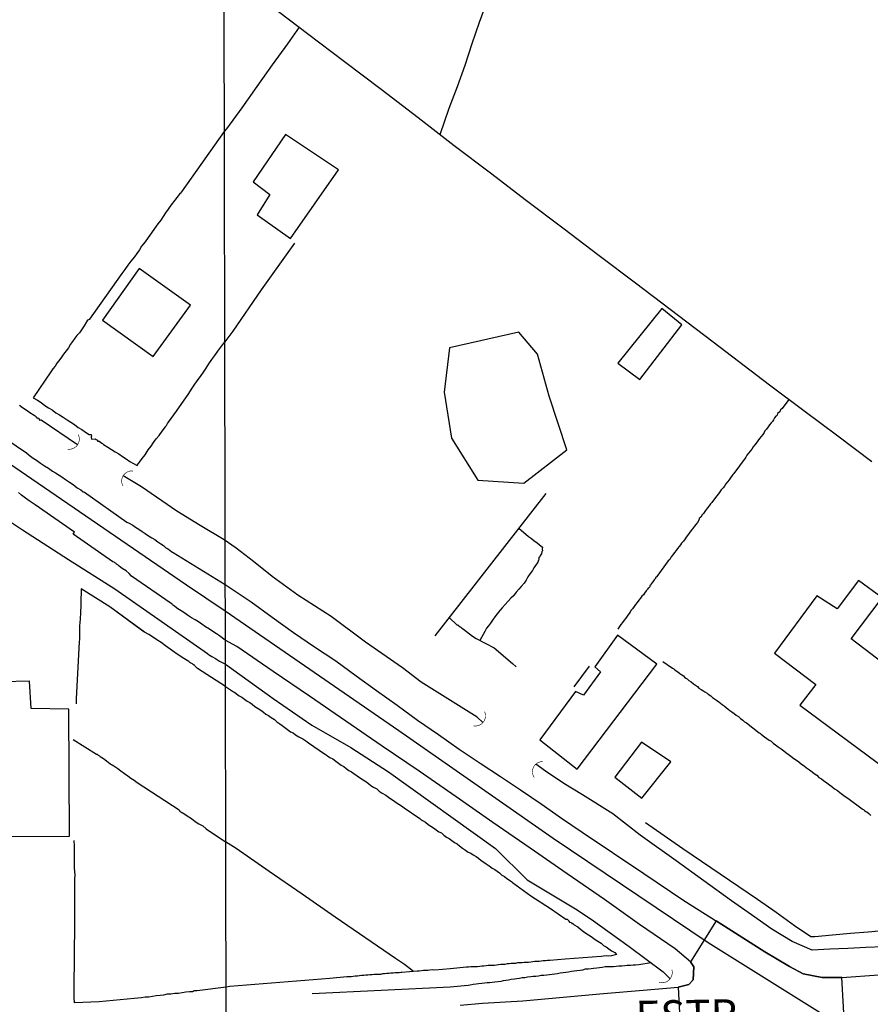
# Model space of a CAD drawing. Units: millimetres. Extents: x 178328 to 180743, y 1657646 to 1660423.
# Drawn here: x 178794 to 178863, y 1659498 to 1659578 of the extents above; entities that cross this region are included whole.
import ezdxf
from ezdxf.enums import TextEntityAlignment as Align

# ---------------------------------------------------------------- set-up
doc = ezdxf.new("R2010")
doc.units = ezdxf.units.MM
doc.header["$MEASUREMENT"] = 0
for name, color, linetype in [('IMAGEM', 7, 'Continuous'), ('V-BANHADO', 102, 'Continuous'), ('V-BUEIRO', 5, 'Continuous'), ('V-CRUZAMENTO', 1, 'Continuous'), ('V-EDIFICACAO', 2, 'Continuous'), ('V-EIXO_DE_LOGRADOURO', 3, 'Continuous'), ('V-LOTE', 1, 'Continuous'), ('V-NOME_DOS_LOGRADOUROS', 7, 'Continuous'), ('V-QUADRA', 6, 'Continuous'), ('V-TESTADA', 5, 'Continuous'), ('V-VALETA', 6, 'Continuous'), ('X-LIMITE_1000', 7, 'Continuous')]:
    doc.layers.add(name, color=color, linetype=linetype)
picture_1 = doc.add_image_def('image1.jpg', size_in_pixel=(4024, 4628))

# ---------------------------------------------------------------- blocks, each defined once
blk = doc.blocks.new('305')
at = {"color": 0, "linetype": 'ByBlock', "lineweight": -2, "const_width": 0.05}
blk.add_lwpolyline([(0.731, 0.387, 0.60863), (-0.733, 0.38)], format="xyb", dxfattribs=at)

msp = doc.modelspace()

# ---------------------------------------------------------------- linework, layer by layer
at = {"layer": 'V-BANHADO'}
msp.add_lwpolyline([(178829.318, 1659551.556), (178828.893, 1659547.985), (178829.488, 1659544.245), (178831.614, 1659540.844), (178835.355, 1659540.589), (178838.842, 1659543.31), (178837.396, 1659547.645), (178836.461, 1659551.046), (178834.93, 1659552.831)], close=True, dxfattribs=at)
at = {"layer": 'V-CRUZAMENTO'}
msp.add_lwpolyline([(178861.11, 1659500.52), (178859.52, 1659500.52), (178858, 1659500.83), (178856.88, 1659501.42), (178854.88, 1659502.61), (178851.61, 1659504.69), (178850.948, 1659505.109), (178848.85, 1659501.79), (178849.12, 1659501.39), (178849.07, 1659500.33), (178848.72, 1659499.96), (178847.85, 1659499.74), (178848.161, 1659493.984), (178849.94, 1659494.08), (178852.9, 1659494.24), (178855.86, 1659494.42), (178858.84, 1659494.6), (178861.458, 1659494.758)], close=True, dxfattribs=at)
at = {"layer": 'V-EDIFICACAO'}
for points in [[(178816.03, 1659568.86), (178813.39, 1659565.02), (178814.74, 1659564), (178813.73, 1659562.34), (178816.43, 1659560.44), (178820.32, 1659566), (178816.03, 1659568.86)], [(178804.16, 1659557.99), (178801.19, 1659553.81), (178805.29, 1659550.85), (178808.33, 1659555.02), (178804.16, 1659557.99)], [(178846.52, 1659554.75), (178842.97, 1659550.33), (178844.74, 1659548.99), (178848.16, 1659553.44), (178846.52, 1659554.75)], [(178861.88, 1659527.97), (178864.38, 1659531.31), (178862.48, 1659532.71), (178860.74, 1659530.42), (178859.11, 1659531.45), (178855.66, 1659526.81), (178859.01, 1659524.27), (178857.71, 1659522.6), (178864.71, 1659517.4), (178868.72, 1659522.76), (178861.88, 1659527.97)], [(178842.94, 1659528.27), (178841.1, 1659525.72), (178841.56, 1659525.29), (178840.19, 1659523.4), (178839.53, 1659523.7), (178836.63, 1659519.78), (178839.66, 1659517.4), (178846.12, 1659525.93), (178842.94, 1659528.27)], [(178793.07, 1659524.5), (178793.05, 1659522.62), (178792.68, 1659522.36), (178791.49, 1659522.48), (178791.45, 1659524.5), (178790.22, 1659524.61), (178790.16, 1659525.56), (178789.57, 1659525.56), (178789.51, 1659524.6), (178788.52, 1659524.57), (178788.57, 1659511.94), (178798.52, 1659511.98), (178798.47, 1659522.28), (178795.41, 1659522.34), (178795.26, 1659524.54), (178793.07, 1659524.5)], [(178844.89, 1659519.61), (178842.72, 1659516.76), (178844.92, 1659515.05), (178847.26, 1659518.02), (178844.89, 1659519.61)]]:
    msp.add_lwpolyline(points, close=True, dxfattribs=at)
at = {"layer": 'V-EIXO_DE_LOGRADOURO'}
for points in [[(178750.12, 1659571.64), (178757.38, 1659566.78), (178764.64, 1659561.92), (178771.9, 1659557.06), (178779.12, 1659552.12), (178786.34, 1659547.18), (178793.56, 1659542.24), (178800.78, 1659537.3), (178808, 1659532.36), (178811.14, 1659530.26)], [(178811.14, 1659530.26), (178825.21, 1659520.55), (178837.71, 1659511.82), (178850.28, 1659503.36), (178859.796, 1659497.43)]]:
    msp.add_lwpolyline(points, dxfattribs=at)
at = {"layer": 'V-LOTE'}
for points in [[(178811.04, 1659582.14), (178814.78, 1659579.34), (178817.81, 1659577.04), (178820.8, 1659574.78), (178823.79, 1659572.52), (178826.78, 1659570.24), (178829.69, 1659567.98), (178832.63, 1659565.75), (178835.57, 1659563.52), (178838.51, 1659561.29), (178841.45, 1659559.06), (178844.39, 1659556.83), (178850.7, 1659552.04), (178855.25, 1659548.56), (178858.03, 1659546.49), (178860.79, 1659544.42), (178863.55, 1659542.35)], [(178828.55, 1659568.87), (178829.3, 1659571), (178829.97, 1659572.74), (178830.6, 1659574.49), (178831.16, 1659576.23), (178831.75, 1659577.97), (178832.39, 1659579.71)], [(178817.13, 1659577.56), (178816.19, 1659576.21), (178814.93, 1659574.51), (178813.71, 1659572.74), (178812.47, 1659571.03), (178811.24, 1659569.32), (178811.06, 1659569.09)], [(178811.06, 1659569.09), (178807.59, 1659564.2), (178807.51, 1659564.09), (178807.45, 1659564.07), (178807.4, 1659564), (178807.32, 1659563.9), (178807.04, 1659563.54), (178806.76, 1659563.17), (178806.51, 1659562.81), (178806.29, 1659562.51), (178806.1, 1659562.21), (178805.91, 1659561.91), (178805.67, 1659561.63), (178805.39, 1659561.25), (178805.16, 1659560.88), (178804.88, 1659560.52), (178804.64, 1659560.17), (178804.36, 1659559.81), (178804.19, 1659559.51), (178803.96, 1659559.21), (178803.77, 1659558.93), (178803.49, 1659558.59), (178803.25, 1659558.27), (178802.99, 1659557.91), (178802.76, 1659557.58), (178800.13, 1659553.9), (178800.13, 1659553.86), (178800.06, 1659553.84), (178799.98, 1659553.82), (178799.89, 1659553.67), (178799.7, 1659553.35), (178799.53, 1659553.11), (178799.31, 1659552.79), (178799.12, 1659552.57), (178798.95, 1659552.34), (178798.75, 1659552.08), (178798.58, 1659551.85), (178798.43, 1659551.57), (178798.24, 1659551.31), (178798.03, 1659551.06), (178797.86, 1659550.8), (178797.66, 1659550.52), (178797.49, 1659550.33), (178797.34, 1659550.09), (178797.15, 1659549.87), (178797, 1659549.62), (178795.57, 1659547.52), (178795.91, 1659547.33), (178796.21, 1659547.13), (178796.51, 1659546.9), (178796.81, 1659546.71), (178797.11, 1659546.54), (178797.41, 1659546.3), (178797.71, 1659546.13), (178798.01, 1659545.94), (178798.31, 1659545.72), (178798.61, 1659545.55), (178798.91, 1659545.36), (178799.21, 1659545.12), (178799.51, 1659544.95), (178799.81, 1659544.72), (178800.11, 1659544.55), (178800.27, 1659544.55), (178800.3, 1659544.4), (178800.27, 1659544.38), (178800.27, 1659544.29), (178800.3, 1659544.16), (178800.6, 1659544.2), (178800.68, 1659544.14), (178800.79, 1659544.08), (178800.79, 1659544.01), (178800.92, 1659543.99), (178801.02, 1659543.92), (178801.13, 1659543.84), (178801.2, 1659543.8), (178801.28, 1659543.73), (178801.61, 1659543.52), (178801.91, 1659543.32), (178802.21, 1659543.13), (178802.51, 1659542.96), (178802.81, 1659542.77), (178803.1, 1659542.58), (178803.4, 1659542.34), (178803.7, 1659542.19), (178804, 1659542.04), (178804.09, 1659542.15), (178804.11, 1659542.19), (178804.19, 1659542.3), (178804.41, 1659542.6), (178804.64, 1659542.88), (178804.88, 1659543.29), (178805.12, 1659543.59), (178805.31, 1659543.88), (178805.54, 1659544.18), (178805.78, 1659544.46), (178806.03, 1659544.82), (178806.29, 1659545.17), (178806.29, 1659545.19), (178806.38, 1659545.27), (178806.46, 1659545.44), (178806.53, 1659545.55), (178806.53, 1659545.55), (178806.76, 1659545.85), (178807.19, 1659546.43), (178808.18, 1659547.87), (178808.41, 1659548.21), (178808.62, 1659548.55), (178808.86, 1659548.89), (178809.14, 1659549.24), (178809.37, 1659549.58), (178809.59, 1659549.92), (178809.8, 1659550.26), (178810.06, 1659550.61), (178810.29, 1659550.95), (178810.53, 1659551.29), (178811.1, 1659552.06)], [(178816.76, 1659560.04), (178814.06, 1659556.28), (178811.75, 1659552.92), (178811.1, 1659552.06)], [(178856.84, 1659547.37), (178856.29, 1659546.64), (178856.16, 1659546.53), (178856.09, 1659546.38), (178855.92, 1659546.23), (178855.9, 1659546.23), (178855.88, 1659546.11), (178855.82, 1659546.06), (178855.77, 1659546.02), (178855.67, 1659545.89), (178855.58, 1659545.72), (178855.5, 1659545.6), (178855.39, 1659545.49), (178855.26, 1659545.32), (178855.14, 1659545.15), (178855.01, 1659544.98), (178854.88, 1659544.83), (178854.82, 1659544.7), (178854.71, 1659544.55), (178854.58, 1659544.38), (178854.45, 1659544.21), (178854.31, 1659544.04), (178854.18, 1659543.85), (178854.07, 1659543.7), (178853.94, 1659543.53), (178853.82, 1659543.36), (178853.69, 1659543.19), (178853.56, 1659543.02), (178853.43, 1659542.87), (178853.35, 1659542.7), (178853.29, 1659542.62), (178852.37, 1659541.39), (178852.29, 1659541.29), (178852.24, 1659541.23), (178852.11, 1659541.04), (178851.99, 1659540.87), (178851.86, 1659540.7), (178851.73, 1659540.55), (178851.6, 1659540.36), (178851.49, 1659540.23), (178851.35, 1659540.06), (178851.24, 1659539.89), (178851.13, 1659539.74), (178850.96, 1659539.53), (178850.84, 1659539.36), (178850.71, 1659539.21), (178850.58, 1659539.04), (178850.47, 1659538.91), (178850.37, 1659538.76), (178850.22, 1659538.59), (178850.07, 1659538.38), (178849.92, 1659538.15), (178849.81, 1659538.02), (178849.69, 1659537.85), (178849.56, 1659537.72), (178849.56, 1659537.68), (178849.52, 1659537.59), (178849.41, 1659537.42), (178849.28, 1659537.25), (178849.18, 1659537.1), (178849.01, 1659536.89), (178848.88, 1659536.72), (178848.75, 1659536.55), (178848.6, 1659536.36), (178848.51, 1659536.23), (178848.41, 1659536.08), (178848.28, 1659535.89), (178848.13, 1659535.72), (178848.05, 1659535.59), (178847.94, 1659535.46), (178847.81, 1659535.29), (178847.69, 1659535.14), (178847.56, 1659534.97), (178847.43, 1659534.78), (178847.3, 1659534.63), (178847.17, 1659534.4), (178847.05, 1659534.29), (178846.12, 1659533.04), (178846.13, 1659532.99), (178846.03, 1659532.95), (178846.03, 1659532.87), (178845.98, 1659532.84), (178845.9, 1659532.76), (178845.79, 1659532.61), (178845.68, 1659532.44), (178845.6, 1659532.31), (178845.56, 1659532.29), (178845.56, 1659532.19), (178845.47, 1659532.1), (178845.43, 1659532.08), (178845.37, 1659531.99), (178845.35, 1659531.95), (178845.26, 1659531.87), (178845.13, 1659531.67), (178845.05, 1659531.55), (178844.92, 1659531.44), (178844.79, 1659531.27), (178844.66, 1659531.1), (178844.53, 1659530.93), (178844.41, 1659530.76), (178844.28, 1659530.59), (178844.28, 1659530.59), (178844.15, 1659530.42), (178844.02, 1659530.27), (178843.96, 1659530.14), (178843.85, 1659529.99), (178843.73, 1659529.82), (178843.6, 1659529.65), (178843.47, 1659529.48), (178843.34, 1659529.31), (178843.22, 1659529.14), (178843.11, 1659528.97), (178842.96, 1659528.76)], [(178801.79, 1659530.57), (178799.46, 1659532.04), (178799.44, 1659530.87), (178799.42, 1659530.7), (178799.42, 1659530.48), (178799.4, 1659530.31), (178799.4, 1659530.14), (178799.4, 1659529.93), (178799.38, 1659529.75), (178799.38, 1659529.58), (178799.33, 1659529.03), (178799.33, 1659528.86), (178799.31, 1659528.64), (178799.31, 1659528.47), (178799.31, 1659528.3), (178799.31, 1659528.13), (178799.31, 1659527.96), (178799.29, 1659527.74), (178799.04, 1659523.11), (178799.06, 1659522.72)], [(178811.15, 1659524.1), (178808.9, 1659525.58), (178808.65, 1659525.81), (178808.61, 1659525.86), (178808.56, 1659525.88), (178808.54, 1659525.9), (178808.48, 1659525.94), (178808.35, 1659526.01), (178808.28, 1659526.05), (178808.18, 1659526.13), (178807.79, 1659526.39), (178807.41, 1659526.62), (178807.04, 1659526.88), (178806.68, 1659527.14), (178806.29, 1659527.4), (178805.95, 1659527.67), (178805.59, 1659527.89), (178805.31, 1659528.08), (178804.95, 1659528.32), (178804.6, 1659528.51), (178804.38, 1659528.66), (178804.24, 1659528.77), (178801.79, 1659530.57)], [(178840.65, 1659525.76), (178839.4, 1659524.08)], [(178846.62, 1659526.14), (178847.4, 1659525.6), (178847.45, 1659525.56), (178847.5, 1659525.54), (178847.56, 1659525.48), (178847.69, 1659525.39), (178847.84, 1659525.29), (178847.98, 1659525.16), (178848.16, 1659525.05), (178848.28, 1659524.97), (178848.37, 1659524.86), (178848.49, 1659524.8), (178848.58, 1659524.73), (178848.73, 1659524.61), (178848.9, 1659524.48), (178849.11, 1659524.33), (178849.26, 1659524.22), (178849.41, 1659524.11), (178849.54, 1659523.99), (178849.73, 1659523.88), (178849.86, 1659523.8), (178850.03, 1659523.69), (178850.2, 1659523.58), (178850.3, 1659523.48), (178850.5, 1659523.35), (178850.65, 1659523.22), (178850.79, 1659523.12), (178850.97, 1659523.01), (178851.14, 1659522.86), (178851.28, 1659522.75), (178851.43, 1659522.65), (178851.58, 1659522.54), (178851.75, 1659522.41), (178851.9, 1659522.28), (178852.05, 1659522.18), (178852.2, 1659522.05), (178852.39, 1659521.92), (178852.56, 1659521.8), (178852.75, 1659521.67), (178852.9, 1659521.52), (178853.11, 1659521.39), (178853.24, 1659521.26), (178853.39, 1659521.18), (178854.42, 1659520.37), (178854.48, 1659520.33), (178854.52, 1659520.29), (178854.56, 1659520.26), (178854.6, 1659520.22), (178854.86, 1659520.03), (178855.05, 1659519.9), (178855.22, 1659519.77), (178855.39, 1659519.67), (178855.56, 1659519.52), (178855.75, 1659519.39), (178855.97, 1659519.22), (178856.2, 1659519.05), (178856.42, 1659518.9), (178856.59, 1659518.75), (178856.78, 1659518.62), (178856.99, 1659518.47), (178857.22, 1659518.28), (178857.44, 1659518.15), (178857.63, 1659518.01), (178857.86, 1659517.82), (178858.08, 1659517.69), (178858.27, 1659517.52), (178858.5, 1659517.35), (178858.71, 1659517.2), (178858.88, 1659517.05), (178859.1, 1659516.92), (178859.27, 1659516.75), (178859.48, 1659516.64), (178859.65, 1659516.5), (178859.91, 1659516.3), (178860.12, 1659516.15), (178860.31, 1659516.01), (178860.54, 1659515.82), (178860.76, 1659515.68), (178860.95, 1659515.51), (178861.18, 1659515.35), (178861.4, 1659515.2), (178861.61, 1659515.05), (178862.76, 1659514.2), (178862.8, 1659514.18), (178862.88, 1659514.13), (178862.95, 1659514.07), (178862.97, 1659514.05), (178863.08, 1659513.98), (178863.14, 1659513.94), (178863.31, 1659513.81), (178863.48, 1659513.66)], [(178811.15, 1659524.1), (178811.82, 1659523.67), (178811.9, 1659523.65), (178812.05, 1659523.52), (178812.27, 1659523.37), (178812.48, 1659523.26), (178812.69, 1659523.09), (178812.91, 1659522.92), (178813.12, 1659522.81), (178813.33, 1659522.67), (178813.54, 1659522.5), (178813.8, 1659522.33), (178814.01, 1659522.2), (178814.23, 1659522.03), (178814.44, 1659521.86), (178814.65, 1659521.77), (178814.86, 1659521.6), (178815.12, 1659521.43), (178815.33, 1659521.26), (178815.55, 1659521.09), (178815.76, 1659520.96), (178815.97, 1659520.79), (178816.18, 1659520.64), (178816.44, 1659520.45), (178816.65, 1659520.37), (178816.84, 1659520.2), (178817.1, 1659520.03), (178817.42, 1659519.86), (178817.67, 1659519.71), (178817.89, 1659519.56), (178819.18, 1659518.65), (178819.23, 1659518.64), (178819.31, 1659518.58), (178819.35, 1659518.54), (178819.42, 1659518.49), (178819.63, 1659518.37), (178819.85, 1659518.24), (178820.1, 1659518.07), (178820.31, 1659517.9), (178820.53, 1659517.73), (178820.74, 1659517.64), (178820.95, 1659517.47), (178821.16, 1659517.3), (178821.38, 1659517.2), (178821.57, 1659517.05), (178821.82, 1659516.88), (178822.1, 1659516.68), (178822.31, 1659516.54), (178822.53, 1659516.41), (178822.74, 1659516.24), (178822.95, 1659516.09), (178823.17, 1659515.96), (178823.42, 1659515.81), (178823.61, 1659515.64), (178823.87, 1659515.47), (178824.15, 1659515.3), (178824.36, 1659515.13), (178824.57, 1659515), (178824.78, 1659514.88), (178825, 1659514.71), (178825.21, 1659514.58), (178825.42, 1659514.43), (178825.64, 1659514.28), (178826.9, 1659513.41), (178826.93, 1659513.39), (178826.99, 1659513.34), (178827.06, 1659513.3), (178827.13, 1659513.26), (178827.38, 1659513.11), (178827.59, 1659512.94), (178827.81, 1659512.79), (178828.02, 1659512.66), (178828.23, 1659512.49), (178828.44, 1659512.34), (178828.66, 1659512.24), (178828.87, 1659512.07), (178829.08, 1659511.9), (178829.3, 1659511.79), (178829.51, 1659511.64), (178829.72, 1659511.47), (178829.93, 1659511.36), (178830.13, 1659511.21), (178830.36, 1659511.02), (178830.62, 1659510.85), (178830.83, 1659510.68), (178831.04, 1659510.6), (178831.25, 1659510.47), (178831.47, 1659510.32), (178831.68, 1659510.19), (178831.89, 1659510.02), (178832.11, 1659509.87), (178832.3, 1659509.74), (178832.53, 1659509.58), (178832.79, 1659509.4), (178833, 1659509.28), (178833.17, 1659509.15), (178833.36, 1659509), (178833.57, 1659508.83), (178833.79, 1659508.7), (178833.97, 1659508.56), (178834.17, 1659508.41), (178834.17, 1659508.41), (178834.36, 1659508.28), (178834.42, 1659508.23), (178835.92, 1659507.14), (178837.5, 1659506.11), (178838.76, 1659505.25), (178838.85, 1659505.24), (178838.98, 1659505.11), (178839, 1659505.08), (178839.04, 1659505.02), (178839.22, 1659504.98), (178839.24, 1659504.89), (178839.32, 1659504.89), (178839.39, 1659504.81), (178839.43, 1659504.79), (178839.73, 1659504.62), (178839.94, 1659504.45), (178840.17, 1659504.25), (178840.45, 1659504.06), (178840.71, 1659503.91), (178840.92, 1659503.76), (178841.13, 1659503.61), (178841.34, 1659503.47), (178841.6, 1659503.3), (178841.81, 1659503.13), (178842.03, 1659503.02), (178842.24, 1659502.85), (178842.45, 1659502.68), (178842.66, 1659502.57), (178842.73, 1659502.55), (178842.85, 1659502.38), (178842.45, 1659502.29), (178842.24, 1659502.25), (178842.03, 1659502.27), (178841.81, 1659502.25), (178841.6, 1659502.23), (178840.15, 1659502.12), (178838.7, 1659502.01), (178837.45, 1659501.9), (178837.26, 1659501.89), (178837.09, 1659501.87), (178836.92, 1659501.87), (178836.75, 1659501.85), (178836.58, 1659501.83), (178836.41, 1659501.83), (178836.24, 1659501.81), (178836.07, 1659501.79), (178835.9, 1659501.76), (178835.72, 1659501.74), (178835.55, 1659501.74), (178835.38, 1659501.74), (178835.21, 1659501.72), (178835, 1659501.7), (178834.83, 1659501.7), (178834.66, 1659501.66), (178834.49, 1659501.66), (178834.32, 1659501.66), (178834.15, 1659501.62), (178833.98, 1659501.62), (178833.81, 1659501.59), (178833.64, 1659501.57), (178833.47, 1659501.57), (178833.3, 1659501.55), (178833.13, 1659501.53), (178832.96, 1659501.51), (178832.79, 1659501.51), (178832.62, 1659501.49), (178832.45, 1659501.49), (178832.28, 1659501.47), (178832.11, 1659501.45), (178831.94, 1659501.45), (178831.77, 1659501.42), (178831.6, 1659501.4), (178831.43, 1659501.4), (178831.25, 1659501.4), (178831.04, 1659501.38), (178830.87, 1659501.36), (178830.7, 1659501.36), (178829.38, 1659501.23), (178828.12, 1659501.12), (178827.93, 1659501.15), (178827.72, 1659501.12), (178827.55, 1659501.1), (178827.38, 1659501.1), (178827.21, 1659501.08), (178827.04, 1659501.06), (178826.87, 1659501.04), (178826.7, 1659501.04), (178825.46, 1659500.93), (178825.37, 1659500.93), (178825.25, 1659500.91), (178825.08, 1659500.91), (178824.91, 1659500.89), (178824.74, 1659500.87), (178824.57, 1659500.87), (178824.4, 1659500.85), (178824.23, 1659500.85), (178824.06, 1659500.83), (178823.89, 1659500.83), (178823.72, 1659500.78), (178823.55, 1659500.78), (178823.55, 1659500.78), (178823.38, 1659500.78), (178823.21, 1659500.76), (178823.04, 1659500.74), (178822.87, 1659500.74), (178822.7, 1659500.72), (178822.53, 1659500.72), (178822.36, 1659500.7), (178822.19, 1659500.68), (178822.02, 1659500.66), (178821.85, 1659500.64), (178821.68, 1659500.64), (178821.51, 1659500.61), (178821.34, 1659500.59), (178821.16, 1659500.59), (178820.99, 1659500.57), (178819.62, 1659500.44), (178818.27, 1659500.33), (178816.92, 1659500.22), (178815.57, 1659500.11), (178814.22, 1659500.01), (178812.87, 1659499.91), (178811.52, 1659499.8), (178811.2, 1659499.74)], [(178798.8, 1659519.83), (178800.71, 1659518.63), (178800.75, 1659518.62), (178800.84, 1659518.56), (178800.94, 1659518.49), (178801.01, 1659518.45), (178801.26, 1659518.28), (178801.52, 1659518.1), (178801.77, 1659517.87), (178802.1, 1659517.68), (178802.42, 1659517.46), (178802.68, 1659517.29), (178802.98, 1659517.06), (178803.23, 1659516.86), (178803.49, 1659516.69), (178803.75, 1659516.52), (178804, 1659516.33), (178807.41, 1659514.12), (178807.47, 1659514), (178807.62, 1659513.91), (178807.71, 1659513.87), (178808.05, 1659513.63), (178808.41, 1659513.42), (178808.71, 1659513.18), (178809.01, 1659512.99), (178809.31, 1659512.82), (178809.59, 1659512.58), (178809.95, 1659512.32), (178810.32, 1659512.09), (178811.17, 1659511.53)], [(178864.7, 1659504.34), (178863.26, 1659504.21), (178861.82, 1659504.08), (178860.38, 1659503.95), (178858.94, 1659503.82), (178858.62, 1659503.83), (178857.29, 1659504.71), (178855.79, 1659505.78), (178854.29, 1659506.84), (178852.77, 1659507.87), (178851.25, 1659508.9), (178849.74, 1659509.93), (178848.23, 1659510.96), (178846.72, 1659512.01), (178845.21, 1659513.06)], [(178811.2, 1659499.74), (178808.86, 1659499.44), (178808.62, 1659499.44), (178808.54, 1659499.39), (178808.48, 1659499.37), (178808.24, 1659499.37), (178807.94, 1659499.33), (178807.64, 1659499.29), (178807.34, 1659499.24), (178807.04, 1659499.22), (178806.74, 1659499.18), (178806.44, 1659499.16), (178806.14, 1659499.09), (178805.85, 1659499.07), (178805.55, 1659499.03), (178805.25, 1659498.99), (178804.95, 1659498.94), (178804.65, 1659498.92), (178804.35, 1659498.88), (178804.05, 1659498.86), (178803.75, 1659498.81), (178800.93, 1659498.54), (178798.91, 1659498.47), (178798.88, 1659498.88), (178798.9, 1659499.27), (178798.9, 1659499.65), (178798.94, 1659504.91), (178798.95, 1659505.22), (178798.95, 1659505.52), (178798.95, 1659505.82), (178798.95, 1659506.12), (178798.95, 1659506.42), (178798.95, 1659506.72), (178798.95, 1659507.02), (178798.95, 1659507.32), (178798.95, 1659507.62), (178798.95, 1659507.92), (178798.95, 1659508.22), (178798.95, 1659508.52), (178798.97, 1659508.82), (178798.95, 1659509.12), (178798.93, 1659509.42), (178798.93, 1659509.72), (178798.93, 1659510.02), (178798.93, 1659510.32), (178798.93, 1659510.62), (178798.93, 1659510.92), (178798.93, 1659511.21), (178798.89, 1659511.62)], [(178826.41, 1659501.01), (178825.67, 1659501.57), (178824.93, 1659502.07), (178820.06, 1659505.42), (178817.38, 1659507.27), (178814.7, 1659509.12), (178812.02, 1659510.99), (178811.17, 1659511.53)]]:
    msp.add_lwpolyline(points, dxfattribs=at)
at = {"layer": 'V-QUADRA'}
for points in [[(178791.64, 1659545.32), (178795.03, 1659543.05), (178795.23, 1659542.87), (178795.57, 1659542.62), (178795.83, 1659542.45), (178796.17, 1659542.23), (178796.49, 1659542), (178796.81, 1659541.8), (178797.13, 1659541.57), (178797.37, 1659541.42), (178797.68, 1659541.25), (178797.88, 1659541.1), (178798.2, 1659540.9), (178798.52, 1659540.67), (178798.8, 1659540.48), (178799.14, 1659540.22), (178799.42, 1659540.05), (178799.61, 1659539.9), (178799.74, 1659539.86), (178803.17, 1659537.44), (178803.36, 1659537.35), (178803.64, 1659537.2), (178803.87, 1659537.03), (178804.13, 1659536.86), (178804.41, 1659536.69), (178804.64, 1659536.52), (178804.92, 1659536.32), (178805.18, 1659536.17), (178805.42, 1659536.02), (178805.67, 1659535.85), (178805.91, 1659535.68), (178806.14, 1659535.53), (178806.33, 1659535.36), (178806.4, 1659535.32), (178806.48, 1659535.28), (178806.53, 1659535.24), (178806.68, 1659535.13), (178806.72, 1659535.08), (178806.85, 1659535), (178806.91, 1659534.97), (178811.13, 1659532.38), (178813.25, 1659530.97), (178814.95, 1659529.72), (178816.66, 1659528.5), (178818.38, 1659527.33), (178820.1, 1659526.19), (178821.75, 1659524.99), (178823.41, 1659523.79), (178825.07, 1659522.59), (178826.73, 1659521.39), (178828.42, 1659520.21), (178830.11, 1659519.03), (178831.8, 1659517.91), (178833.44, 1659516.83), (178835.08, 1659515.75), (178836.74, 1659514.59), (178838.4, 1659513.43), (178840.08, 1659512.31), (178845.08, 1659508.95), (178848.32, 1659506.77), (178851.61, 1659504.69), (178854.88, 1659502.61), (178856.88, 1659501.42), (178858, 1659500.83), (178859.52, 1659500.52), (178861.11, 1659500.52), (178864.12, 1659500.74)], [(178830.18, 1659498.27), (178831.99, 1659498.45), (178835.26, 1659498.62), (178838.53, 1659498.93), (178841.8, 1659499.24), (178845.01, 1659499.5), (178847.85, 1659499.74), (178848.72, 1659499.96), (178849.07, 1659500.33), (178849.12, 1659501.39), (178848.85, 1659501.79), (178847.61, 1659502.85), (178844.72, 1659504.82), (178841.89, 1659506.84), (178838.87, 1659508.92), (178835.85, 1659511), (178832.83, 1659513.08), (178829.85, 1659515.18), (178826.86, 1659517.26), (178823.85, 1659519.28), (178820.91, 1659521.3), (178817.97, 1659523.32), (178815.03, 1659525.34), (178812.09, 1659527.36), (178811.14, 1659527.88), (178810.68, 1659528.23), (178810.43, 1659528.38), (178810.13, 1659528.57), (178809.87, 1659528.75), (178809.54, 1659528.96), (178809.25, 1659529.17), (178808.97, 1659529.35), (178808.71, 1659529.52), (178808.39, 1659529.69), (178808.09, 1659529.9), (178807.86, 1659530.05), (178807.56, 1659530.24), (178807.3, 1659530.42), (178807.04, 1659530.61), (178807.02, 1659530.63), (178806.87, 1659530.74), (178806.83, 1659530.78), (178806.75, 1659530.84), (178803.55, 1659533.07), (178803.36, 1659533.28), (178803.1, 1659533.48), (178802.78, 1659533.69), (178802.53, 1659533.88), (178802.42, 1659533.97), (178802.37, 1659534.01), (178802.31, 1659534.04), (178802.29, 1659534.08), (178802.23, 1659534.1), (178802.18, 1659534.14), (178802.12, 1659534.18), (178802.02, 1659534.22), (178798.82, 1659536.45), (178798.92, 1659536.62), (178798.92, 1659536.62), (178795.72, 1659538.85), (178795.57, 1659538.94), (178795.24, 1659539.15), (178794.95, 1659539.38), (178794.62, 1659539.62), (178794.37, 1659539.84)]]:
    msp.add_lwpolyline(points, dxfattribs=at)
at = {"layer": 'V-TESTADA'}
for points in [[(178817.13, 1659577.56), (178816.19, 1659576.21), (178814.93, 1659574.51), (178813.71, 1659572.74), (178812.47, 1659571.03), (178811.24, 1659569.32), (178811.06, 1659569.09)], [(178811.06, 1659569.09), (178807.59, 1659564.2), (178807.51, 1659564.09), (178807.45, 1659564.07), (178807.4, 1659564), (178807.32, 1659563.9), (178807.04, 1659563.54), (178806.76, 1659563.17), (178806.51, 1659562.81), (178806.29, 1659562.51), (178806.1, 1659562.21), (178805.91, 1659561.91), (178805.67, 1659561.63), (178805.39, 1659561.25), (178805.16, 1659560.88), (178804.88, 1659560.52), (178804.64, 1659560.17), (178804.36, 1659559.81), (178804.19, 1659559.51), (178803.96, 1659559.21), (178803.77, 1659558.93), (178803.49, 1659558.59), (178803.25, 1659558.27), (178802.99, 1659557.91), (178802.76, 1659557.58), (178800.13, 1659553.9), (178800.13, 1659553.86), (178800.06, 1659553.84), (178799.98, 1659553.82), (178799.89, 1659553.67), (178799.7, 1659553.35), (178799.53, 1659553.11), (178799.31, 1659552.79), (178799.12, 1659552.57), (178798.95, 1659552.34), (178798.75, 1659552.08), (178798.58, 1659551.85), (178798.43, 1659551.57), (178798.24, 1659551.31), (178798.03, 1659551.06), (178797.86, 1659550.8), (178797.66, 1659550.52), (178797.49, 1659550.33), (178797.34, 1659550.09), (178797.15, 1659549.87), (178797, 1659549.62), (178795.57, 1659547.52), (178795.91, 1659547.33), (178796.21, 1659547.13), (178796.51, 1659546.9), (178796.81, 1659546.71), (178797.11, 1659546.54), (178797.41, 1659546.3), (178797.71, 1659546.13), (178798.01, 1659545.94), (178798.31, 1659545.72), (178798.61, 1659545.55), (178798.91, 1659545.36), (178799.21, 1659545.12), (178799.51, 1659544.95), (178799.81, 1659544.72), (178800.11, 1659544.55), (178800.27, 1659544.55), (178800.3, 1659544.4), (178800.27, 1659544.38), (178800.27, 1659544.29), (178800.3, 1659544.16), (178800.6, 1659544.2), (178800.68, 1659544.14), (178800.79, 1659544.08), (178800.79, 1659544.01), (178800.92, 1659543.99), (178801.02, 1659543.92), (178801.13, 1659543.84), (178801.2, 1659543.8), (178801.28, 1659543.73), (178801.61, 1659543.52), (178801.91, 1659543.32), (178802.21, 1659543.13), (178802.51, 1659542.96), (178802.81, 1659542.77), (178803.1, 1659542.58), (178803.4, 1659542.34), (178803.7, 1659542.19), (178804, 1659542.04), (178804.09, 1659542.15), (178804.11, 1659542.19), (178804.19, 1659542.3), (178804.41, 1659542.6), (178804.64, 1659542.88), (178804.88, 1659543.29), (178805.12, 1659543.59), (178805.31, 1659543.88), (178805.54, 1659544.18), (178805.78, 1659544.46), (178806.03, 1659544.82), (178806.29, 1659545.17), (178806.29, 1659545.19), (178806.38, 1659545.27), (178806.46, 1659545.44), (178806.53, 1659545.55), (178806.53, 1659545.55), (178806.76, 1659545.85), (178807.19, 1659546.43), (178808.18, 1659547.87), (178808.41, 1659548.21), (178808.62, 1659548.55), (178808.86, 1659548.89), (178809.14, 1659549.24), (178809.37, 1659549.58), (178809.59, 1659549.92), (178809.8, 1659550.26), (178810.06, 1659550.61), (178810.29, 1659550.95), (178810.53, 1659551.29), (178811.1, 1659552.06)], [(178816.76, 1659560.04), (178814.06, 1659556.28), (178811.75, 1659552.92), (178811.1, 1659552.06)], [(178801.79, 1659530.57), (178799.46, 1659532.04)], [(178811.15, 1659524.1), (178808.9, 1659525.58), (178808.65, 1659525.81), (178808.61, 1659525.86), (178808.56, 1659525.88), (178808.54, 1659525.9), (178808.48, 1659525.94), (178808.35, 1659526.01), (178808.28, 1659526.05), (178808.18, 1659526.13), (178807.79, 1659526.39), (178807.41, 1659526.62), (178807.04, 1659526.88), (178806.68, 1659527.14), (178806.29, 1659527.4), (178805.95, 1659527.67), (178805.59, 1659527.89), (178805.31, 1659528.08), (178804.95, 1659528.32), (178804.6, 1659528.51), (178801.79, 1659530.57)], [(178811.15, 1659524.1), (178811.82, 1659523.67), (178811.9, 1659523.65), (178812.05, 1659523.52), (178812.27, 1659523.37), (178812.48, 1659523.26), (178812.69, 1659523.09), (178812.91, 1659522.92), (178813.12, 1659522.81), (178813.33, 1659522.67), (178813.54, 1659522.5), (178813.8, 1659522.33), (178814.01, 1659522.2), (178814.23, 1659522.03), (178814.44, 1659521.86), (178814.65, 1659521.77), (178814.86, 1659521.6), (178815.12, 1659521.43), (178815.33, 1659521.26), (178815.55, 1659521.09), (178815.76, 1659520.96), (178815.97, 1659520.79), (178816.18, 1659520.64), (178816.44, 1659520.45), (178816.65, 1659520.37), (178816.84, 1659520.2), (178817.1, 1659520.03), (178817.42, 1659519.86), (178817.67, 1659519.71), (178817.89, 1659519.56), (178819.18, 1659518.65), (178819.23, 1659518.64), (178819.31, 1659518.58), (178819.35, 1659518.54), (178819.42, 1659518.49), (178819.63, 1659518.37), (178819.85, 1659518.24), (178820.1, 1659518.07), (178820.31, 1659517.9), (178820.53, 1659517.73), (178820.74, 1659517.64), (178820.95, 1659517.47), (178821.16, 1659517.3), (178821.38, 1659517.2), (178821.57, 1659517.05), (178821.82, 1659516.88), (178822.1, 1659516.68), (178822.31, 1659516.54), (178822.53, 1659516.41), (178822.74, 1659516.24), (178822.95, 1659516.09), (178823.17, 1659515.96), (178823.42, 1659515.81), (178823.61, 1659515.64), (178823.87, 1659515.47), (178824.15, 1659515.3), (178824.36, 1659515.13), (178824.57, 1659515), (178824.78, 1659514.88), (178825, 1659514.71), (178825.21, 1659514.58), (178825.42, 1659514.43), (178825.64, 1659514.28), (178826.9, 1659513.41), (178826.93, 1659513.39), (178826.99, 1659513.34), (178827.06, 1659513.3), (178827.13, 1659513.26), (178827.38, 1659513.11), (178827.59, 1659512.94), (178827.81, 1659512.79), (178828.02, 1659512.66), (178828.23, 1659512.49), (178828.44, 1659512.34), (178828.66, 1659512.24), (178828.87, 1659512.07), (178829.08, 1659511.9), (178829.3, 1659511.79), (178829.51, 1659511.64), (178829.72, 1659511.47), (178829.93, 1659511.36), (178830.13, 1659511.21), (178830.36, 1659511.02), (178830.62, 1659510.85), (178830.83, 1659510.68), (178831.04, 1659510.6), (178831.25, 1659510.47), (178831.47, 1659510.32), (178831.68, 1659510.19), (178831.89, 1659510.02), (178832.11, 1659509.87), (178832.3, 1659509.74), (178832.53, 1659509.58), (178832.79, 1659509.4), (178833, 1659509.28), (178833.17, 1659509.15), (178833.36, 1659509), (178833.57, 1659508.83), (178833.79, 1659508.7), (178833.97, 1659508.56), (178834.17, 1659508.41), (178834.17, 1659508.41), (178834.36, 1659508.28), (178834.42, 1659508.23), (178835.92, 1659507.14), (178837.5, 1659506.11), (178838.76, 1659505.25), (178838.85, 1659505.24), (178838.98, 1659505.11), (178839, 1659505.08), (178839.04, 1659505.02), (178839.22, 1659504.98), (178839.24, 1659504.89), (178839.32, 1659504.89), (178839.39, 1659504.81), (178839.43, 1659504.79), (178839.73, 1659504.62), (178839.94, 1659504.45), (178840.17, 1659504.25), (178840.45, 1659504.06), (178840.71, 1659503.91), (178840.92, 1659503.76), (178841.13, 1659503.61), (178841.34, 1659503.47), (178841.6, 1659503.3), (178841.81, 1659503.13), (178842.03, 1659503.02), (178842.24, 1659502.85), (178842.45, 1659502.68), (178842.66, 1659502.57), (178842.73, 1659502.55), (178842.85, 1659502.38), (178842.45, 1659502.29), (178842.24, 1659502.25), (178842.03, 1659502.27), (178841.81, 1659502.25), (178841.6, 1659502.23), (178840.15, 1659502.12), (178838.7, 1659502.01), (178837.45, 1659501.9), (178837.26, 1659501.89), (178837.09, 1659501.87), (178836.92, 1659501.87), (178836.75, 1659501.85), (178836.58, 1659501.83), (178836.41, 1659501.83), (178836.24, 1659501.81), (178836.07, 1659501.79), (178835.9, 1659501.76), (178835.72, 1659501.74), (178835.55, 1659501.74), (178835.38, 1659501.74), (178835.21, 1659501.72), (178835, 1659501.7), (178834.83, 1659501.7), (178834.66, 1659501.66), (178834.49, 1659501.66), (178834.32, 1659501.66), (178834.15, 1659501.62), (178833.98, 1659501.62), (178833.81, 1659501.59), (178833.64, 1659501.57), (178833.47, 1659501.57), (178833.3, 1659501.55), (178833.13, 1659501.53), (178832.96, 1659501.51), (178832.79, 1659501.51), (178832.62, 1659501.49), (178832.45, 1659501.49), (178832.28, 1659501.47), (178832.11, 1659501.45), (178831.94, 1659501.45), (178831.77, 1659501.42), (178831.6, 1659501.4), (178831.43, 1659501.4), (178831.25, 1659501.4), (178831.04, 1659501.38), (178830.87, 1659501.36), (178830.7, 1659501.36), (178829.38, 1659501.23), (178828.12, 1659501.12), (178827.93, 1659501.15), (178827.72, 1659501.12), (178827.55, 1659501.1), (178827.38, 1659501.1), (178827.21, 1659501.08), (178827.04, 1659501.06), (178826.87, 1659501.04), (178826.7, 1659501.04), (178825.46, 1659500.93), (178825.37, 1659500.93), (178825.25, 1659500.91), (178825.08, 1659500.91), (178824.91, 1659500.89), (178824.74, 1659500.87), (178824.57, 1659500.87), (178824.4, 1659500.85), (178824.23, 1659500.85), (178824.06, 1659500.83), (178823.89, 1659500.83), (178823.72, 1659500.78), (178823.55, 1659500.78), (178823.55, 1659500.78), (178823.38, 1659500.78), (178823.21, 1659500.76), (178823.04, 1659500.74), (178822.87, 1659500.74), (178822.7, 1659500.72), (178822.53, 1659500.72), (178822.36, 1659500.7), (178822.19, 1659500.68), (178822.02, 1659500.66), (178821.85, 1659500.64), (178821.68, 1659500.64), (178821.51, 1659500.61), (178821.34, 1659500.59), (178821.16, 1659500.59), (178820.99, 1659500.57), (178819.62, 1659500.44), (178818.27, 1659500.33), (178816.92, 1659500.22), (178815.57, 1659500.11), (178814.22, 1659500.01), (178812.87, 1659499.91), (178811.52, 1659499.8), (178811.2, 1659499.74)], [(178864.7, 1659504.34), (178863.26, 1659504.21), (178861.82, 1659504.08), (178860.38, 1659503.95), (178858.94, 1659503.82), (178858.62, 1659503.83), (178857.29, 1659504.71), (178855.79, 1659505.78), (178854.29, 1659506.84), (178852.77, 1659507.87), (178851.25, 1659508.9), (178849.74, 1659509.93), (178848.23, 1659510.96), (178846.72, 1659512.01), (178845.21, 1659513.06)], [(178811.2, 1659499.74), (178808.86, 1659499.44), (178808.62, 1659499.44), (178808.54, 1659499.39), (178808.48, 1659499.37), (178808.24, 1659499.37), (178807.94, 1659499.33), (178807.64, 1659499.29), (178807.34, 1659499.24), (178807.04, 1659499.22), (178806.74, 1659499.18), (178806.44, 1659499.16), (178806.14, 1659499.09), (178805.85, 1659499.07), (178805.55, 1659499.03), (178805.25, 1659498.99), (178804.95, 1659498.94), (178804.65, 1659498.92), (178804.35, 1659498.88), (178804.05, 1659498.86), (178803.75, 1659498.81), (178800.93, 1659498.54), (178798.91, 1659498.47)]]:
    msp.add_lwpolyline(points, dxfattribs=at)
at = {"layer": 'V-VALETA'}
for points in [[(178799.15, 1659543.69), (178796.22, 1659545.7), (178796.12, 1659545.68), (178796.1, 1659545.77), (178795.99, 1659545.77), (178795.97, 1659545.87), (178795.87, 1659545.87), (178795.85, 1659545.92), (178795.8, 1659545.96), (178795.65, 1659546.07), (178795.31, 1659546.3), (178795.07, 1659546.47), (178794.71, 1659546.69), (178794.47, 1659546.9)], [(178787.25, 1659541.73), (178791.02, 1659539.25), (178794.69, 1659536.8), (178798.44, 1659534.41), (178802.19, 1659532.02), (178805.94, 1659529.4), (178809.69, 1659526.78), (178809.74, 1659526.75), (178809.87, 1659526.65), (178809.91, 1659526.63), (178810.04, 1659526.54), (178810.34, 1659526.39), (178810.68, 1659526.18), (178811.15, 1659525.92)], [(178811.05, 1659536), (178809.11, 1659537.17), (178807.2, 1659538.33), (178804.34, 1659540.29), (178802.86, 1659541.18)], [(178837.13, 1659539.75), (178828.13, 1659528.23)], [(178834.94, 1659536.95), (178835.73, 1659536.28), (178835.96, 1659536.1), (178836.17, 1659535.93), (178836.41, 1659535.78), (178836.62, 1659535.61), (178836.87, 1659535.4), (178836.83, 1659535.25), (178836.87, 1659535.12), (178836.81, 1659535.06), (178836.78, 1659534.87), (178836.68, 1659534.74), (178836.64, 1659534.63), (178836.61, 1659534.61), (178836.59, 1659534.59), (178836.55, 1659534.57), (178836.55, 1659534.4), (178836.53, 1659534.36), (178836.47, 1659534.19), (178836.3, 1659533.93), (178836.15, 1659533.72), (178836.04, 1659533.51), (178835.87, 1659533.27), (178835.68, 1659533.01), (178835.53, 1659532.74), (178835.36, 1659532.5), (178835.12, 1659532.21), (178834.93, 1659531.99), (178834.72, 1659531.76), (178834.51, 1659531.46), (178834.29, 1659531.27), (178834.08, 1659531.03), (178833.83, 1659530.76), (178833.59, 1659530.5), (178833.4, 1659530.27), (178833.19, 1659530.01), (178833, 1659529.76), (178832.8, 1659529.5), (178832.65, 1659529.25), (178832.49, 1659529.04), (178832.31, 1659528.84), (178832.17, 1659528.57), (178831.79, 1659527.84)], [(178832.03, 1659521.19), (178831.57, 1659521.62), (178827.02, 1659524.47), (178825.5, 1659525.62), (178822.51, 1659527.71), (178819.73, 1659529.8), (178817.01, 1659531.53), (178814.95, 1659533.03), (178813.43, 1659534.25), (178812.02, 1659535.33), (178811.05, 1659536)], [(178829.29, 1659529.71), (178829.95, 1659529.09), (178830, 1659529.1), (178830.04, 1659529.06), (178830.19, 1659528.95), (178830.23, 1659528.93), (178830.23, 1659528.91), (178830.27, 1659528.89), (178830.31, 1659528.84), (178830.44, 1659528.75), (178830.7, 1659528.56), (178830.95, 1659528.37), (178831.19, 1659528.18), (178831.47, 1659528.01), (178832.94, 1659527.26), (178834.42, 1659525.98), (178834.72, 1659525.71)], [(178811.15, 1659525.92), (178815.03, 1659523.13), (178818.16, 1659520.97), (178821.33, 1659519.17), (178824.37, 1659517.19), (178833.04, 1659510.99), (178835.62, 1659508.45), (178839.53, 1659506.09), (178840.79, 1659505.25), (178843.88, 1659503.03), (178846.64, 1659500.99), (178847.22, 1659500.41)], [(178864.51, 1659503.02), (178863.06, 1659502.95), (178861.61, 1659502.88), (178860.16, 1659502.81), (178858.71, 1659502.74), (178857.11, 1659503.43), (178855.45, 1659504.45), (178853.81, 1659505.6), (178852.18, 1659506.75), (178847.68, 1659509.98), (178844.77, 1659512.06), (178842.56, 1659513.79), (178840.11, 1659515.32), (178838.6, 1659516.24), (178837.11, 1659517.24), (178836.31, 1659517.81)], [(178845.67, 1659501.7), (178844.68, 1659501.55), (178844.41, 1659501.53), (178844.2, 1659501.53), (178843.98, 1659501.51), (178843.73, 1659501.49), (178843.52, 1659501.47), (178843.3, 1659501.44), (178843.05, 1659501.45), (178842.83, 1659501.42), (178842.62, 1659501.4), (178842.37, 1659501.4), (178842.15, 1659501.38), (178841.94, 1659501.38), (178841.69, 1659501.34), (178841.47, 1659501.32), (178841.26, 1659501.27), (178841, 1659501.25), (178840.79, 1659501.23), (178840.58, 1659501.21), (178840.32, 1659501.19), (178840.11, 1659501.12), (178839.9, 1659501.1), (178839.64, 1659501.06), (178839.43, 1659501.04), (178839.22, 1659501), (178838.96, 1659500.97), (178838.75, 1659500.93), (178838.53, 1659500.91), (178838.28, 1659500.87), (178838.07, 1659500.83), (178837.85, 1659500.8), (178837.64, 1659500.78), (178837.43, 1659500.74), (178837.21, 1659500.72), (178836.96, 1659500.7), (178836.75, 1659500.68), (178836.53, 1659500.63), (178836.32, 1659500.61), (178836.11, 1659500.61), (178835.9, 1659500.57), (178835.64, 1659500.55), (178835.43, 1659500.51), (178835.21, 1659500.49), (178835, 1659500.44), (178834.79, 1659500.42), (178834.58, 1659500.38), (178834.32, 1659500.36), (178834.11, 1659500.32), (178833.89, 1659500.29), (178833.68, 1659500.25), (178833.47, 1659500.21), (178833.26, 1659500.17), (178833, 1659500.15), (178832.79, 1659500.12), (178832.57, 1659500.1), (178832.36, 1659500.08), (178832.15, 1659500.06), (178831.94, 1659500.04), (178831.68, 1659500), (178831.47, 1659499.98), (178831.25, 1659499.95), (178831, 1659499.91), (178830.83, 1659499.88), (178829.37, 1659499.74), (178818.19, 1659499.21)]]:
    msp.add_lwpolyline(points, dxfattribs=at)
at = {"layer": 'X-LIMITE_1000'}
msp.add_line((178814.774, 1657646.498), (178809.424, 1660417.958), dxfattribs=at)

# ---------------------------------------------------------------- block references
at = {"layer": 'V-BUEIRO'}
for p, xscale, yscale, zscale, rotation in [((178798.48, 1659544.17), 0.99999790982653, 0.99999790982653, 0.99999790982653, 234), ((178803.57, 1659540.76), 0.999998397740093, 0.999998397740093, 0.999998397740093, 56), ((178831.41, 1659521.74), 0.999997007648768, 0.999997007648768, 0.999997007648768, 231), ((178836.87, 1659517.2), 1.000000492615008, 1.000000492615008, 1.000000492615008, 62), ((178846.55, 1659500.93), 0.99999852159954, 0.99999852159954, 0.99999852159954, 224)]:
    msp.add_blockref('305', p, dxfattribs=dict(at, xscale=xscale, yscale=yscale, zscale=zscale, rotation=rotation))

# ---------------------------------------------------------------- texts
at = {"layer": 'V-NOME_DOS_LOGRADOUROS'}
msp.add_text('ESTR.', height=2.5, rotation=1, dxfattribs=at).set_placement((178844.43, 1659495.35), align=Align.BOTTOM_LEFT)

# ---------------------------------------------------------------- referenced raster images: frames only (the image files are external)
at = {"layer": 'IMAGEM'}
image = msp.add_image(picture_1, insert=(178327.959, 1657645.6), size_in_units=(2414.704, 2777.15), dxfattribs=at)
image.dxf.flags = 7

doc.saveas('drawing.dxf')
